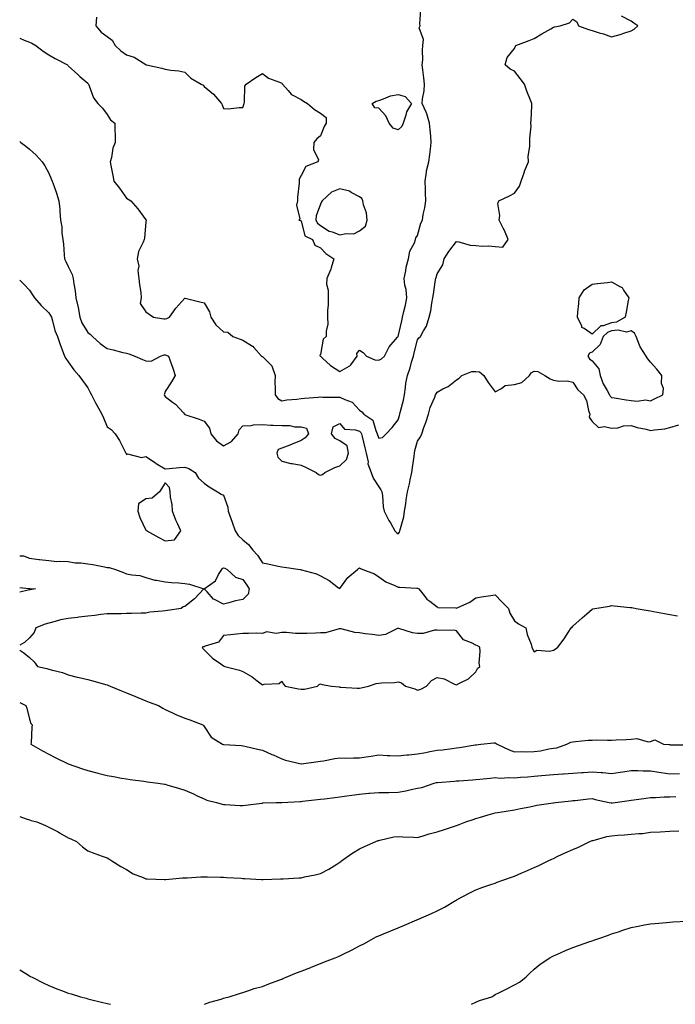
# Model space of a CAD drawing. Units: inches. Extents: x 952643 to 955283, y 7213418 to 7216058.
# Drawn here: x 952643 to 952981, y 7213418 to 7213925 of the extents above; entities that cross this region are included whole.
import ezdxf

# ---------------------------------------------------------------- set-up
doc = ezdxf.new("R2010")
doc.units = ezdxf.units.IN
doc.header["$MEASUREMENT"] = 0
doc.layers.add('Contour_95267213', color=7, linetype='Continuous', true_color=0x389ab9)

msp = doc.modelspace()

# ---------------------------------------------------------------- linework, layer by layer
at = {"layer": 'Contour_95267213'}
for points in [[(952828.05, 7213749.79, 3184), (952829.41, 7213750.55, 3184), (952830.93, 7213751.92, 3184), (952833.38, 7213756.59, 3184), (952837.7, 7213761.57, 3184), (952837.99, 7213761.92, 3184), (952838.03, 7213761.94, 3184), (952838.05, 7213762, 3184), (952839.85, 7213770.12, 3184), (952840.28, 7213771.92, 3184), (952840.91, 7213774.79, 3184), (952841.83, 7213778.15, 3184), (952842.57, 7213781.92, 3184), (952842.22, 7213786.1, 3184), (952841.52, 7213788.44, 3184), (952841.09, 7213791.92, 3184), (952841.95, 7213795.83, 3184), (952842.24, 7213797.72, 3184), (952843.34, 7213801.92, 3184), (952844.03, 7213805.94, 3184), (952846.38, 7213810.24, 3184), (952846.94, 7213811.92, 3184), (952847.19, 7213812.78, 3184), (952848.05, 7213814.07, 3184), (952849.68, 7213820.3, 3184), (952850.53, 7213821.92, 3184), (952850.97, 7213824.83, 3184), (952851.78, 7213828.19, 3184), (952852.23, 7213831.92, 3184), (952852.08, 7213835.96, 3184), (952852.12, 7213837.86, 3184), (952851.99, 7213841.92, 3184), (952852.72, 7213846.59, 3184), (952852.7, 7213847.27, 3184), (952853.79, 7213851.92, 3184), (952854.33, 7213855.63, 3184), (952854.66, 7213858.52, 3184), (952855.12, 7213861.92, 3184), (952854.86, 7213865.1, 3184), (952854.52, 7213868.38, 3184), (952854.24, 7213871.92, 3184), (952852.87, 7213876.74, 3184), (952852.41, 7213877.56, 3184), (952850.46, 7213881.92, 3184), (952850.6, 7213884.46, 3184), (952851.44, 7213888.54, 3184), (952851.57, 7213891.92, 3184), (952851.33, 7213895.2, 3184), (952850.71, 7213899.26, 3184), (952850.48, 7213901.92, 3184), (952850.68, 7213904.54, 3184), (952850.54, 7213909.44, 3184), (952850.76, 7213911.92, 3184), (952851.16, 7213915.03, 3184), (952848.93, 7213921.04, 3184), (952849.35, 7213921.92, 3184), (952849.14, 7213923.01, 3184), (952849.72, 7213930.26, 3184)], [(952682.58, 7213926.45, 3184), (952682.16, 7213921.92, 3184), (952684.93, 7213918.81, 3184), (952688.05, 7213916.57, 3184), (952690.65, 7213914.52, 3184), (952692.15, 7213911.92, 3184), (952695.21, 7213909.07, 3184), (952698.05, 7213907.08, 3184), (952701.96, 7213905.83, 3184), (952707.93, 7213902.04, 3184), (952708.05, 7213901.98, 3184), (952708.1, 7213901.96, 3184), (952708.38, 7213901.92, 3184), (952716.32, 7213900.2, 3184), (952718.05, 7213899.62, 3184), (952720.89, 7213899.07, 3184), (952725, 7213898.87, 3184), (952728.05, 7213898.05, 3184), (952731.17, 7213895.05, 3184), (952736.46, 7213891.92, 3184), (952737.49, 7213891.37, 3184), (952738.05, 7213890.79, 3184), (952742.9, 7213886.76, 3184), (952747.01, 7213881.92, 3184), (952747.39, 7213881.26, 3184), (952748.05, 7213879.34, 3184), (952750.69, 7213879.28, 3184), (952756.03, 7213879.89, 3184), (952758.05, 7213879.85, 3184), (952758.54, 7213881.43, 3184), (952758.61, 7213881.92, 3184), (952758.83, 7213882.7, 3184), (952759.06, 7213890.92, 3184), (952759.64, 7213891.92, 3184), (952764.65, 7213895.32, 3184), (952768.05, 7213897.39, 3184), (952771.17, 7213895.05, 3184), (952776.92, 7213893.05, 3184), (952778.05, 7213892.53, 3184), (952778.28, 7213892.15, 3184), (952778.48, 7213891.92, 3184), (952781.31, 7213888.66, 3184), (952782.84, 7213886.72, 3184), (952783.45, 7213886.53, 3184), (952788.05, 7213884.11, 3184), (952789.32, 7213883.19, 3184), (952791.28, 7213881.92, 3184), (952795, 7213878.87, 3184), (952798.05, 7213876.96, 3184), (952800.87, 7213874.75, 3184), (952800.92, 7213871.92, 3184), (952799.88, 7213870.08, 3184), (952798.05, 7213865.4, 3184), (952796.17, 7213863.81, 3184), (952794.62, 7213861.92, 3184), (952794.38, 7213858.25, 3184), (952796.95, 7213853.03, 3184), (952796.66, 7213851.92, 3184), (952790.49, 7213849.48, 3184), (952788.05, 7213844.89, 3184), (952787.03, 7213842.94, 3184), (952787.07, 7213841.92, 3184), (952787.08, 7213840.96, 3184), (952786.2, 7213833.78, 3184), (952786.23, 7213831.92, 3184), (952785.7, 7213829.58, 3184), (952787.41, 7213822.56, 3184), (952786.79, 7213821.92, 3184), (952787.78, 7213821.65, 3184), (952788.05, 7213821.53, 3184), (952789.94, 7213813.81, 3184), (952793.97, 7213811.92, 3184), (952795.17, 7213809.05, 3184), (952798.05, 7213807.6, 3184), (952800.82, 7213804.69, 3184), (952804.86, 7213801.92, 3184), (952803.43, 7213797.29, 3184), (952803.3, 7213796.67, 3184), (952801.27, 7213791.92, 3184), (952801.07, 7213788.89, 3184), (952802.01, 7213785.87, 3184), (952801.89, 7213781.92, 3184), (952801.89, 7213778.09, 3184), (952801.63, 7213775.51, 3184), (952801.63, 7213771.92, 3184), (952801.71, 7213768.27, 3184), (952800.88, 7213764.75, 3184), (952800.98, 7213761.92, 3184), (952799.35, 7213760.61, 3184), (952798.05, 7213752.78, 3184), (952797.67, 7213752.31, 3184), (952797.79, 7213751.92, 3184), (952797.97, 7213751.84, 3184), (952798.05, 7213751.82, 3184), (952799.1, 7213750.87, 3184), (952803.22, 7213747.1, 3184), (952808.05, 7213743.99, 3184), (952812.8, 7213746.67, 3184), (952813.17, 7213746.8, 3184), (952813.57, 7213747.45, 3184), (952816.98, 7213751.92, 3184), (952816.77, 7213753.19, 3184), (952818.05, 7213754.95, 3184), (952819.92, 7213753.8, 3184), (952821.75, 7213751.92, 3184), (952826.06, 7213749.93, 3184), (952828.05, 7213749.79, 3184)], [(952828.05, 7213709.65, 3183), (952830.01, 7213709.95, 3183), (952831.91, 7213711.92, 3183), (952834.87, 7213715.1, 3183), (952838.05, 7213719.03, 3183), (952838.67, 7213721.31, 3183), (952838.82, 7213721.92, 3183), (952839.02, 7213722.9, 3183), (952840.78, 7213729.19, 3183), (952841.24, 7213731.92, 3183), (952841.84, 7213735.71, 3183), (952842.05, 7213737.92, 3183), (952842.78, 7213741.92, 3183), (952844.15, 7213745.81, 3183), (952844.93, 7213748.8, 3183), (952845.89, 7213751.92, 3183), (952846.36, 7213753.6, 3183), (952848.05, 7213760.24, 3183), (952848.77, 7213761.2, 3183), (952849.51, 7213761.92, 3183), (952851.04, 7213764.91, 3183), (952852.59, 7213767.37, 3183), (952854.02, 7213771.92, 3183), (952854.79, 7213775.18, 3183), (952855.35, 7213779.22, 3183), (952855.9, 7213781.92, 3183), (952856.19, 7213783.78, 3183), (952857.34, 7213791.22, 3183), (952857.45, 7213791.92, 3183), (952857.6, 7213792.37, 3183), (952858.05, 7213794.3, 3183), (952861.08, 7213798.89, 3183), (952861.77, 7213801.92, 3183), (952864.15, 7213805.83, 3183), (952868.05, 7213810.87, 3183), (952869.23, 7213810.73, 3183), (952875.13, 7213809.01, 3183), (952878.05, 7213808.78, 3183), (952881.39, 7213808.58, 3183), (952884.73, 7213808.6, 3183), (952888.05, 7213808.38, 3183), (952892.06, 7213807.92, 3183), (952894.75, 7213811.92, 3183), (952892.79, 7213816.65, 3183), (952892.13, 7213817.84, 3183), (952890.08, 7213821.92, 3183), (952890.46, 7213824.32, 3183), (952889.43, 7213830.55, 3183), (952889.92, 7213831.92, 3183), (952895.49, 7213834.48, 3183), (952898.05, 7213835.87, 3183), (952900.57, 7213839.4, 3183), (952901.41, 7213841.92, 3183), (952903.1, 7213846.86, 3183), (952903.18, 7213847.06, 3183), (952905.13, 7213851.92, 3183), (952905.09, 7213854.87, 3183), (952905.96, 7213859.83, 3183), (952905.91, 7213861.92, 3183), (952905.85, 7213864.11, 3183), (952906.51, 7213870.38, 3183), (952906.47, 7213871.92, 3183), (952906.53, 7213873.44, 3183), (952906.86, 7213880.73, 3183), (952906.91, 7213881.92, 3183), (952906.22, 7213883.76, 3183), (952904.4, 7213888.27, 3183), (952903.22, 7213891.92, 3183), (952900.93, 7213894.79, 3183), (952898.05, 7213898.58, 3183), (952895.81, 7213899.69, 3183), (952893.15, 7213901.92, 3183), (952894.24, 7213905.73, 3183), (952898.05, 7213910.34, 3183), (952898.44, 7213911.53, 3183), (952898.64, 7213911.92, 3183), (952905.49, 7213914.48, 3183), (952908.05, 7213915.47, 3183), (952912.07, 7213917.9, 3183), (952916.65, 7213920.51, 3183), (952918.05, 7213921.33, 3183), (952918.55, 7213921.41, 3183), (952921.5, 7213921.92, 3183), (952926.41, 7213923.56, 3183), (952928.05, 7213925.46, 3183), (952930.16, 7213924.03, 3183), (952930.98, 7213921.92, 3183), (952936.19, 7213920.06, 3183), (952938.05, 7213919.54, 3183), (952941.55, 7213918.42, 3183), (952943.93, 7213917.8, 3183), (952948.05, 7213916.26, 3183), (952952.4, 7213917.58, 3183), (952954.3, 7213918.17, 3183), (952958.05, 7213919.34, 3183), (952959.69, 7213920.28, 3183), (952961.52, 7213921.92, 3183), (952959.42, 7213923.29, 3183), (952958.05, 7213924.36, 3183), (952953.11, 7213926.98, 3183)], [(952643, 7213915.59, 3183), (952645.34, 7213914.63, 3183), (952648.05, 7213913.66, 3183), (952649.25, 7213913.11, 3183), (952651.25, 7213911.92, 3183), (952655.12, 7213908.99, 3183), (952658.05, 7213907.12, 3183), (952661.35, 7213905.22, 3183), (952667.59, 7213901.92, 3183), (952667.77, 7213901.65, 3183), (952668.05, 7213901.31, 3183), (952672.97, 7213896.84, 3183), (952674.08, 7213895.9, 3183), (952678.05, 7213892.47, 3183), (952678.25, 7213892.12, 3183), (952678.48, 7213891.92, 3183), (952678.86, 7213891.12, 3183), (952681.09, 7213884.95, 3183), (952683.26, 7213881.92, 3183), (952685.67, 7213879.54, 3183), (952688.05, 7213876.39, 3183), (952689.76, 7213873.64, 3183), (952692.02, 7213871.92, 3183), (952692.01, 7213867.97, 3183), (952692.24, 7213866.12, 3183), (952692.24, 7213861.92, 3183), (952691.01, 7213858.95, 3183), (952690.25, 7213854.13, 3183), (952689.62, 7213851.92, 3183), (952689.99, 7213849.99, 3183), (952691.04, 7213844.91, 3183), (952691.59, 7213841.92, 3183), (952694.5, 7213838.37, 3183), (952698.05, 7213833.17, 3183), (952698.85, 7213832.72, 3183), (952700.2, 7213831.92, 3183), (952703.93, 7213827.8, 3183), (952708.05, 7213822, 3183), (952708.09, 7213821.96, 3183), (952708.11, 7213821.92, 3183), (952708.13, 7213821.84, 3183), (952708.05, 7213821.1, 3183), (952707.36, 7213812.62, 3183), (952707.11, 7213811.92, 3183), (952706.68, 7213810.55, 3183), (952704.17, 7213805.79, 3183), (952703.53, 7213801.92, 3183), (952704.33, 7213798.21, 3183), (952703.96, 7213796, 3183), (952704.43, 7213791.92, 3183), (952704.72, 7213788.58, 3183), (952705.36, 7213784.6, 3183), (952705.65, 7213781.92, 3183), (952705.11, 7213778.97, 3183), (952708.05, 7213774.69, 3183), (952709.64, 7213773.52, 3183), (952712.01, 7213771.92, 3183), (952717.23, 7213771.1, 3183), (952718.05, 7213771.02, 3183), (952718.75, 7213771.22, 3183), (952720.26, 7213771.92, 3183), (952723.4, 7213776.57, 3183), (952728.05, 7213781.8, 3183), (952728.21, 7213781.76, 3183), (952735.88, 7213779.75, 3183), (952738.05, 7213779.24, 3183), (952740.79, 7213774.67, 3183), (952741.56, 7213771.92, 3183), (952744.14, 7213768.01, 3183), (952748.05, 7213764.34, 3183), (952750.27, 7213764.13, 3183), (952752.84, 7213761.92, 3183), (952756.69, 7213760.57, 3183), (952758.05, 7213760.1, 3183), (952762.91, 7213757.06, 3183), (952763.09, 7213756.96, 3183), (952763.69, 7213756.28, 3183), (952767.65, 7213751.92, 3183), (952767.85, 7213751.72, 3183), (952768.05, 7213751.67, 3183), (952772.96, 7213746.82, 3183), (952774.59, 7213741.92, 3183), (952774.55, 7213738.42, 3183), (952774.66, 7213735.32, 3183), (952774.62, 7213731.92, 3183), (952776.09, 7213729.97, 3183), (952778.05, 7213728.91, 3183), (952780.64, 7213729.34, 3183), (952785.85, 7213729.73, 3183), (952788.05, 7213730.03, 3183), (952789.74, 7213730.24, 3183), (952796.8, 7213730.67, 3183), (952798.05, 7213730.81, 3183), (952799.2, 7213730.77, 3183), (952806.92, 7213730.79, 3183), (952808.05, 7213730.75, 3183), (952810.49, 7213729.48, 3183), (952814.3, 7213728.17, 3183), (952818.05, 7213724.05, 3183), (952819.35, 7213723.23, 3183), (952820.34, 7213721.92, 3183), (952824.95, 7213718.81, 3183), (952826.49, 7213713.48, 3183), (952827.3, 7213711.92, 3183), (952827.46, 7213711.33, 3183), (952828.05, 7213709.65, 3183)], [(952643, 7213862.38, 3182), (952643.67, 7213861.92, 3182), (952646.1, 7213859.97, 3182), (952648.05, 7213858.54, 3182), (952651.46, 7213855.32, 3182), (952654.59, 7213851.92, 3182), (952656.01, 7213849.89, 3182), (952658.05, 7213846.12, 3182), (952659.3, 7213843.17, 3182), (952659.81, 7213841.92, 3182), (952660.74, 7213839.24, 3182), (952662.02, 7213835.88, 3182), (952663.25, 7213831.92, 3182), (952663.63, 7213827.51, 3182), (952663.65, 7213826.31, 3182), (952663.98, 7213821.92, 3182), (952664.68, 7213818.54, 3182), (952664.7, 7213815.28, 3182), (952665.19, 7213811.92, 3182), (952665.59, 7213809.46, 3182), (952665.86, 7213804.11, 3182), (952666.16, 7213801.92, 3182), (952666.71, 7213800.57, 3182), (952668.05, 7213798.03, 3182), (952670, 7213793.87, 3182), (952670.55, 7213791.92, 3182), (952670.82, 7213789.15, 3182), (952671.64, 7213785.51, 3182), (952671.92, 7213781.92, 3182), (952673.08, 7213776.94, 3182), (952673.08, 7213776.88, 3182), (952674.04, 7213771.92, 3182), (952675.06, 7213768.93, 3182), (952678.05, 7213764.07, 3182), (952679.33, 7213763.21, 3182), (952680.53, 7213761.92, 3182), (952684.47, 7213758.35, 3182), (952688.05, 7213755.87, 3182), (952691.17, 7213755.05, 3182), (952696.15, 7213753.81, 3182), (952698.05, 7213753.33, 3182), (952699.2, 7213753.07, 3182), (952702.38, 7213751.92, 3182), (952706.24, 7213750.1, 3182), (952708.05, 7213749.5, 3182), (952710.7, 7213749.26, 3182), (952715.53, 7213751.92, 3182), (952717.52, 7213752.45, 3182), (952718.05, 7213752.51, 3182), (952718.57, 7213752.43, 3182), (952719.72, 7213751.92, 3182), (952720.56, 7213749.42, 3182), (952721.86, 7213745.73, 3182), (952723.04, 7213741.92, 3182), (952721.31, 7213738.66, 3182), (952718.05, 7213733.62, 3182), (952717.55, 7213732.41, 3182), (952717.52, 7213731.92, 3182), (952717.69, 7213731.57, 3182), (952718.05, 7213731.14, 3182), (952721.82, 7213728.15, 3182), (952723.22, 7213727.1, 3182), (952727.38, 7213722.6, 3182), (952728.01, 7213721.92, 3182), (952728.03, 7213721.9, 3182), (952728.05, 7213721.9, 3182), (952728.09, 7213721.88, 3182), (952735.44, 7213719.32, 3182), (952738.05, 7213718.29, 3182), (952740.83, 7213714.71, 3182), (952741.51, 7213711.92, 3182), (952744.43, 7213708.29, 3182), (952748.05, 7213705.65, 3182), (952752.12, 7213707.86, 3182), (952755.61, 7213711.92, 3182), (952756.13, 7213713.83, 3182), (952758.05, 7213715.94, 3182), (952762.34, 7213716.2, 3182), (952763.55, 7213716.41, 3182), (952768.05, 7213716.63, 3182), (952772.41, 7213716.28, 3182), (952773.6, 7213716.37, 3182), (952778.05, 7213716.1, 3182), (952782.26, 7213716.14, 3182), (952784.6, 7213715.38, 3182), (952788.05, 7213715.42, 3182), (952790.88, 7213714.75, 3182), (952791.87, 7213711.92, 3182), (952790.19, 7213709.77, 3182), (952788.05, 7213708.42, 3182), (952783.49, 7213706.49, 3182), (952782.17, 7213706.04, 3182), (952778.05, 7213704.48, 3182), (952776.26, 7213703.7, 3182), (952775.49, 7213701.92, 3182), (952776.01, 7213699.89, 3182), (952778.05, 7213697.84, 3182), (952782.68, 7213696.55, 3182), (952783.46, 7213696.51, 3182), (952788.05, 7213695.63, 3182), (952790.69, 7213694.56, 3182), (952795.78, 7213691.92, 3182), (952797.02, 7213690.88, 3182), (952798.05, 7213690.47, 3182), (952799.05, 7213690.92, 3182), (952800.23, 7213691.92, 3182), (952805.45, 7213694.52, 3182), (952808.05, 7213695.34, 3182), (952811.37, 7213698.6, 3182), (952812.38, 7213701.92, 3182), (952811.82, 7213705.69, 3182), (952808.05, 7213708.27, 3182), (952805.63, 7213709.5, 3182), (952803.64, 7213711.92, 3182), (952804.48, 7213715.49, 3182), (952808.05, 7213717.21, 3182), (952810.39, 7213714.26, 3182), (952816.07, 7213713.89, 3182), (952818.05, 7213713.13, 3182), (952818.72, 7213712.6, 3182), (952819.08, 7213711.92, 3182), (952819.46, 7213710.51, 3182), (952820.78, 7213704.65, 3182), (952821.62, 7213701.92, 3182), (952822.51, 7213697.47, 3182), (952822.45, 7213696.33, 3182), (952824.11, 7213691.92, 3182), (952825.11, 7213688.97, 3182), (952828.05, 7213684.62, 3182), (952829.07, 7213682.94, 3182), (952829.63, 7213681.92, 3182), (952829.92, 7213680.05, 3182), (952830.31, 7213674.19, 3182), (952830.75, 7213671.92, 3182), (952833.3, 7213667.17, 3182), (952834.01, 7213665.96, 3182), (952836.32, 7213661.92, 3182), (952837.15, 7213661.02, 3182), (952838.05, 7213660.32, 3182)], [(952643, 7213791.07, 3181), (952645.15, 7213789.01, 3181), (952648.05, 7213785.92, 3181), (952649.58, 7213783.44, 3181), (952650.61, 7213781.92, 3181), (952653.99, 7213777.86, 3181), (952658.05, 7213774.19, 3181), (952658.85, 7213772.72, 3181), (952659.35, 7213771.92, 3181), (952659.98, 7213769.99, 3181), (952661.17, 7213765.03, 3181), (952662.48, 7213761.92, 3181), (952663.94, 7213757.82, 3181), (952664.92, 7213755.06, 3181), (952666.02, 7213751.92, 3181), (952666.74, 7213750.61, 3181), (952668.05, 7213748.99, 3181), (952670.9, 7213744.77, 3181), (952673.46, 7213741.92, 3181), (952675.4, 7213739.26, 3181), (952678.05, 7213735.51, 3181), (952679.32, 7213733.19, 3181), (952680.08, 7213731.92, 3181), (952682.12, 7213727.84, 3181), (952682.72, 7213726.59, 3181), (952685.34, 7213721.92, 3181), (952686.2, 7213720.06, 3181), (952688.05, 7213715.42, 3181), (952690.12, 7213713.99, 3181), (952692.21, 7213711.92, 3181), (952694.51, 7213708.38, 3181), (952697.35, 7213702.62, 3181), (952697.73, 7213701.92, 3181), (952697.8, 7213701.67, 3181), (952698.05, 7213701.06, 3181), (952698.51, 7213701.47, 3181), (952705.72, 7213699.6, 3181), (952708.05, 7213700.1, 3181), (952712.97, 7213696.84, 3181), (952713.34, 7213696.63, 3181), (952718.05, 7213693.83, 3181), (952720.08, 7213693.95, 3181), (952725.4, 7213694.58, 3181), (952728.05, 7213694.71, 3181), (952730.11, 7213693.97, 3181), (952733.39, 7213691.92, 3181), (952735.11, 7213688.97, 3181), (952738.05, 7213686.39, 3181), (952740.68, 7213684.54, 3181), (952745.01, 7213681.92, 3181), (952746.89, 7213680.77, 3181), (952748.05, 7213680.18, 3181), (952750.23, 7213674.09, 3181), (952750.37, 7213671.92, 3181), (952751.73, 7213668.25, 3181), (952752.47, 7213666.33, 3181), (952753.99, 7213661.92, 3181), (952755.55, 7213659.42, 3181), (952758.05, 7213657.31, 3181), (952760.88, 7213654.75, 3181), (952763.15, 7213651.92, 3181), (952765.47, 7213649.34, 3181), (952768.05, 7213645.46, 3181), (952770.93, 7213644.81, 3181), (952776.27, 7213643.7, 3181), (952778.05, 7213643.31, 3181), (952779.31, 7213643.19, 3181), (952787.52, 7213641.92, 3181), (952787.99, 7213641.86, 3181), (952788.17, 7213641.8, 3181), (952795.88, 7213639.75, 3181), (952798.05, 7213638.64, 3181), (952802.42, 7213636.28, 3181), (952807.36, 7213632.6, 3181), (952808.05, 7213632.12, 3181), (952812.06, 7213637.92, 3181), (952817.14, 7213641.92, 3181), (952817.58, 7213642.39, 3181), (952818.05, 7213642.82, 3181), (952818.62, 7213642.49, 3181), (952819.8, 7213641.92, 3181), (952825.77, 7213639.65, 3181), (952828.05, 7213638.15, 3181), (952831.7, 7213635.57, 3181), (952836.34, 7213633.64, 3181), (952838.05, 7213632.78, 3181), (952838.95, 7213632.82, 3181), (952847.69, 7213632.27, 3181), (952848.05, 7213632.31, 3181), (952848.28, 7213632.15, 3181), (952848.67, 7213631.92, 3181), (952851.46, 7213628.5, 3181), (952852.84, 7213626.72, 3181), (952854.35, 7213625.63, 3181), (952858.05, 7213622.72, 3181), (952858.56, 7213622.43, 3181), (952867.84, 7213622.13, 3181), (952868.05, 7213622.08, 3181), (952868.37, 7213622.25, 3181), (952874.92, 7213625.06, 3181), (952878.05, 7213627.45, 3181), (952881.96, 7213628.01, 3181), (952884.59, 7213628.46, 3181), (952888.05, 7213628.99, 3181), (952891.41, 7213625.28, 3181), (952894.83, 7213621.92, 3181), (952895.55, 7213619.42, 3181), (952898.05, 7213615.57, 3181), (952900.02, 7213613.89, 3181), (952903.76, 7213611.92, 3181), (952904.55, 7213608.42, 3181), (952906.51, 7213603.46, 3181), (952906.97, 7213601.92, 3181), (952907.21, 7213601.08, 3181), (952908.05, 7213599.6, 3181), (952909.5, 7213600.47, 3181), (952916, 7213599.87, 3181), (952918.05, 7213600.36, 3181), (952918.98, 7213601, 3181), (952920.3, 7213601.92, 3181), (952923.64, 7213606.33, 3181), (952925.61, 7213609.48, 3181), (952927.2, 7213611.92, 3181), (952927.67, 7213612.29, 3181), (952928.05, 7213612.7, 3181), (952932.84, 7213617.13, 3181), (952935.25, 7213619.13, 3181), (952938.05, 7213621.45, 3181), (952938.34, 7213621.63, 3181), (952939.36, 7213621.92, 3181), (952946.87, 7213623.09, 3181), (952948.05, 7213623.42, 3181), (952949.35, 7213623.23, 3181), (952957.52, 7213622.45, 3181), (952958.05, 7213622.37, 3181), (952958.43, 7213622.31, 3181), (952960.76, 7213621.92, 3181), (952966.93, 7213620.79, 3181), (952968.05, 7213620.61, 3181), (952969.63, 7213620.34, 3181), (952975.34, 7213619.21, 3181), (952978.05, 7213618.78, 3181), (952981.9, 7213618.07, 3181)], [(952838.05, 7213660.32, 3182), (952838.74, 7213661.24, 3182), (952838.96, 7213661.92, 3182), (952839.18, 7213663.05, 3182), (952840.89, 7213669.09, 3182), (952841.35, 7213671.92, 3182), (952841.91, 7213675.79, 3182), (952842.2, 7213677.78, 3182), (952842.81, 7213681.92, 3182), (952843.85, 7213686.12, 3182), (952844.25, 7213688.11, 3182), (952845.12, 7213691.92, 3182), (952845.43, 7213694.54, 3182), (952846.23, 7213700.1, 3182), (952846.46, 7213701.92, 3182), (952846.67, 7213703.29, 3182), (952848.05, 7213707.99, 3182), (952849.62, 7213710.34, 3182), (952850.15, 7213711.92, 3182), (952851.29, 7213715.16, 3182), (952852.28, 7213717.7, 3182), (952853.6, 7213721.92, 3182), (952854.53, 7213725.44, 3182), (952856.89, 7213730.75, 3182), (952857.3, 7213731.92, 3182), (952857.56, 7213732.41, 3182), (952858.05, 7213733.25, 3182), (952861.07, 7213734.93, 3182), (952863.75, 7213736.22, 3182), (952868.05, 7213739.62, 3182), (952869.4, 7213740.57, 3182), (952870.89, 7213741.92, 3182), (952876.03, 7213743.95, 3182), (952878.05, 7213743.89, 3182), (952879.98, 7213743.85, 3182), (952882.21, 7213741.92, 3182), (952884.48, 7213738.35, 3182), (952888.05, 7213733.5, 3182), (952891.28, 7213735.16, 3182), (952893.24, 7213736.74, 3182), (952898.05, 7213737.33, 3182), (952901.74, 7213738.23, 3182), (952905.75, 7213741.92, 3182), (952906.66, 7213743.31, 3182), (952908.05, 7213744.13, 3182), (952910.01, 7213743.87, 3182), (952913.7, 7213741.92, 3182), (952916.29, 7213740.16, 3182), (952918.05, 7213739.4, 3182), (952921.01, 7213738.97, 3182), (952925.2, 7213739.07, 3182), (952928.05, 7213738.42, 3182), (952930.7, 7213734.56, 3182), (952933.62, 7213731.92, 3182), (952935.16, 7213729.03, 3182), (952936.08, 7213723.89, 3182), (952936.73, 7213721.92, 3182), (952936.52, 7213720.4, 3182), (952938.05, 7213718.11, 3182), (952941.25, 7213715.12, 3182), (952944.33, 7213715.63, 3182), (952948.05, 7213714.69, 3182), (952951.15, 7213715.01, 3182), (952954.07, 7213715.9, 3182), (952958.05, 7213716.16, 3182), (952961.23, 7213715.1, 3182), (952965.8, 7213714.17, 3182), (952968.05, 7213713.56, 3182), (952970.07, 7213713.93, 3182), (952975.53, 7213714.44, 3182), (952978.05, 7213715.06, 3182), (952982.68, 7213716.55, 3182)], [(952643, 7213649.05, 3180), (952645.05, 7213648.93, 3180), (952648.05, 7213647.76, 3180), (952652.83, 7213647.15, 3180), (952653.2, 7213647.08, 3180), (952658.05, 7213646.53, 3180), (952662.15, 7213646.02, 3180), (952663.63, 7213646.33, 3180), (952668.05, 7213646.04, 3180), (952671.56, 7213645.42, 3180), (952674.55, 7213645.42, 3180), (952678.05, 7213644.95, 3180), (952680.61, 7213644.48, 3180), (952686.66, 7213643.31, 3180), (952688.05, 7213643.03, 3180), (952689.06, 7213642.94, 3180), (952692.4, 7213641.92, 3180), (952696.5, 7213640.38, 3180), (952698.05, 7213639.79, 3180), (952700.77, 7213639.19, 3180), (952704.92, 7213638.8, 3180), (952708.05, 7213637.86, 3180), (952712.6, 7213636.47, 3180), (952713.51, 7213636.45, 3180), (952718.05, 7213635.57, 3180), (952721.3, 7213635.18, 3180), (952724.94, 7213635.03, 3180), (952728.05, 7213634.69, 3180), (952730.45, 7213634.32, 3180), (952737.91, 7213631.92, 3180), (952733.05, 7213626.92, 3180), (952728.05, 7213622.97, 3180), (952727.27, 7213622.7, 3180), (952726.24, 7213621.92, 3180), (952719.13, 7213620.83, 3180), (952718.05, 7213620.75, 3180), (952716.66, 7213620.53, 3180), (952710.07, 7213619.91, 3180), (952708.05, 7213619.52, 3180), (952705.62, 7213619.48, 3180), (952700.7, 7213619.26, 3180), (952698.05, 7213619.22, 3180), (952695.28, 7213619.15, 3180), (952690.79, 7213619.19, 3180), (952688.05, 7213619.09, 3180), (952684.83, 7213618.7, 3180), (952681.65, 7213618.33, 3180), (952678.05, 7213617.88, 3180), (952673.47, 7213617.35, 3180), (952672.71, 7213617.27, 3180), (952668.05, 7213616.71, 3180), (952664, 7213615.98, 3180), (952661.25, 7213615.12, 3180), (952658.05, 7213614.4, 3180), (952656.2, 7213613.78, 3180), (952651.24, 7213611.92, 3180), (952650.48, 7213609.48, 3180), (952648.05, 7213606.74, 3180), (952645.56, 7213604.4, 3180), (952643, 7213603.07, 3180)], [(952643, 7213632.74, 3179), (952647.77, 7213632.21, 3179), (952648.05, 7213632.15, 3179), (952648.28, 7213632.15, 3179), (952651.08, 7213631.92, 3179), (952648.44, 7213631.53, 3179), (952648.05, 7213631.41, 3179), (952647.43, 7213631.31, 3179), (952643, 7213630.35, 3179)], [(952643, 7213600.46, 3180), (952645.17, 7213599.03, 3180), (952648.05, 7213596.57, 3180), (952650.48, 7213594.36, 3180), (952652.25, 7213591.92, 3180), (952657.02, 7213590.9, 3180), (952658.05, 7213590.69, 3180), (952659.86, 7213590.12, 3180), (952665.02, 7213588.89, 3180), (952668.05, 7213587.68, 3180), (952672.68, 7213586.55, 3180), (952673.6, 7213586.37, 3180), (952678.05, 7213585.38, 3180), (952680.76, 7213584.63, 3180), (952687.25, 7213582.72, 3180), (952688.05, 7213582.49, 3180), (952688.49, 7213582.35, 3180), (952689.66, 7213581.92, 3180), (952695.53, 7213579.4, 3180), (952698.05, 7213578.44, 3180), (952702.67, 7213576.55, 3180), (952703.96, 7213576, 3180), (952708.05, 7213574.32, 3180), (952709.8, 7213573.68, 3180), (952714.52, 7213571.92, 3180), (952716.75, 7213570.61, 3180), (952718.05, 7213569.93, 3180), (952721.83, 7213568.15, 3180), (952723.45, 7213567.33, 3180), (952728.05, 7213565.38, 3180), (952730.61, 7213564.48, 3180), (952737.41, 7213561.92, 3180), (952737.68, 7213561.55, 3180), (952738.05, 7213561.12, 3180), (952741.75, 7213555.63, 3180), (952747.56, 7213551.92, 3180), (952747.95, 7213551.82, 3180), (952748.05, 7213551.78, 3180), (952748.21, 7213551.76, 3180), (952757.37, 7213551.24, 3180), (952758.05, 7213551.12, 3180), (952759.04, 7213550.92, 3180), (952765.49, 7213549.36, 3180), (952768.05, 7213548.97, 3180), (952772.86, 7213546.72, 3180), (952773.55, 7213546.43, 3180), (952778.05, 7213544.38, 3180), (952779.91, 7213543.78, 3180), (952787.99, 7213541.92, 3180), (952788.05, 7213541.92, 3180), (952788.15, 7213541.92, 3180), (952796.89, 7213543.07, 3180), (952798.05, 7213543.19, 3180), (952799.53, 7213543.4, 3180), (952805.4, 7213544.58, 3180), (952808.05, 7213544.93, 3180), (952810.98, 7213544.85, 3180), (952814.95, 7213545.03, 3180), (952818.05, 7213544.95, 3180), (952821.61, 7213545.49, 3180), (952824.09, 7213545.88, 3180), (952828.05, 7213546.49, 3180), (952832.37, 7213546.24, 3180), (952833.77, 7213546.2, 3180), (952838.05, 7213545.96, 3180), (952842.55, 7213546.43, 3180), (952843.45, 7213546.53, 3180), (952848.05, 7213546.98, 3180), (952852.3, 7213547.68, 3180), (952854.28, 7213548.15, 3180), (952858.05, 7213548.85, 3180), (952860.85, 7213549.13, 3180), (952865.94, 7213549.81, 3180), (952868.05, 7213550.03, 3180), (952869.69, 7213550.28, 3180), (952877.8, 7213551.67, 3180), (952878.05, 7213551.71, 3180), (952878.24, 7213551.72, 3180), (952880.58, 7213551.92, 3180), (952887.36, 7213552.62, 3180), (952888.05, 7213552.66, 3180), (952888.52, 7213552.39, 3180), (952889.1, 7213551.92, 3180), (952895.16, 7213549.03, 3180), (952898.05, 7213547.97, 3180), (952901.81, 7213548.17, 3180), (952904.11, 7213547.97, 3180), (952908.05, 7213548.13, 3180), (952911.43, 7213548.54, 3180), (952915.66, 7213549.54, 3180), (952918.05, 7213549.89, 3180), (952919.8, 7213550.18, 3180), (952924.92, 7213551.92, 3180), (952927.03, 7213552.94, 3180), (952928.05, 7213553.23, 3180), (952929.47, 7213553.33, 3180), (952935.99, 7213553.99, 3180), (952938.05, 7213554.13, 3180), (952940.29, 7213554.17, 3180), (952945.99, 7213553.99, 3180), (952948.05, 7213554.01, 3180), (952950.35, 7213554.22, 3180), (952955.59, 7213554.38, 3180), (952958.05, 7213554.65, 3180), (952961.02, 7213554.89, 3180), (952966.8, 7213553.17, 3180), (952968.05, 7213553.4, 3180), (952970.33, 7213554.19, 3180), (952974.84, 7213551.92, 3180), (952977.88, 7213551.74, 3180), (952978.05, 7213551.72, 3180), (952978.24, 7213551.72, 3180), (952987.75, 7213551.63, 3180)], [(952643, 7213573.42, 3179), (952646.12, 7213571.92, 3179), (952646.68, 7213570.55, 3179), (952648.05, 7213564.93, 3179), (952648.82, 7213562.7, 3179), (952649.37, 7213561.92, 3179), (952649.29, 7213560.69, 3179), (952648.86, 7213552.72, 3179), (952648.8, 7213551.92, 3179), (952654.7, 7213548.58, 3179), (952658.05, 7213546.84, 3179), (952661.22, 7213545.08, 3179), (952668, 7213541.92, 3179), (952668.05, 7213541.9, 3179), (952668.07, 7213541.9, 3179), (952675.39, 7213539.26, 3179), (952678.05, 7213538.38, 3179), (952682.81, 7213537.17, 3179), (952683.2, 7213537.08, 3179), (952688.05, 7213535.79, 3179), (952691.39, 7213535.26, 3179), (952695.41, 7213534.56, 3179), (952698.05, 7213534.13, 3179), (952699.99, 7213533.85, 3179), (952707.06, 7213532.92, 3179), (952708.05, 7213532.78, 3179), (952708.76, 7213532.62, 3179), (952714.41, 7213531.92, 3179), (952717.59, 7213531.47, 3179), (952718.05, 7213531.37, 3179), (952718.85, 7213531.12, 3179), (952725.34, 7213529.21, 3179), (952728.05, 7213528.35, 3179), (952732.52, 7213526.39, 3179), (952734.52, 7213525.44, 3179), (952738.05, 7213523.81, 3179), (952739.37, 7213523.23, 3179), (952744.34, 7213521.92, 3179), (952747.27, 7213521.14, 3179), (952748.05, 7213521, 3179), (952748.97, 7213521, 3179), (952756.58, 7213520.44, 3179), (952758.05, 7213520.46, 3179), (952759.38, 7213520.59, 3179), (952767.77, 7213521.65, 3179), (952768.05, 7213521.67, 3179), (952768.29, 7213521.69, 3179), (952775.19, 7213521.92, 3179), (952777.97, 7213522, 3179), (952778.13, 7213522, 3179), (952787.49, 7213522.49, 3179), (952788.05, 7213522.47, 3179), (952788.67, 7213522.55, 3179), (952796.51, 7213523.46, 3179), (952798.05, 7213523.62, 3179), (952800.02, 7213523.89, 3179), (952805.39, 7213524.58, 3179), (952808.05, 7213524.95, 3179), (952811.57, 7213525.44, 3179), (952814.21, 7213525.75, 3179), (952818.05, 7213526.31, 3179), (952822.87, 7213526.74, 3179), (952823.19, 7213526.78, 3179), (952828.05, 7213527.17, 3179), (952833.3, 7213527.17, 3179), (952838.05, 7213527.19, 3179), (952841.97, 7213527.99, 3179), (952844.8, 7213528.66, 3179), (952848.05, 7213529.36, 3179), (952850.23, 7213529.73, 3179), (952856.64, 7213531.92, 3179), (952857.78, 7213532.19, 3179), (952858.05, 7213532.23, 3179), (952858.39, 7213532.27, 3179), (952866.99, 7213532.99, 3179), (952868.05, 7213533.05, 3179), (952869.28, 7213533.15, 3179), (952876.31, 7213533.66, 3179), (952878.05, 7213533.8, 3179), (952880.17, 7213534.05, 3179), (952885.52, 7213534.46, 3179), (952888.05, 7213534.77, 3179), (952890.66, 7213534.54, 3179), (952895.14, 7213534.83, 3179), (952898.05, 7213534.63, 3179), (952901.05, 7213534.93, 3179), (952904.81, 7213535.16, 3179), (952908.05, 7213535.51, 3179), (952911.95, 7213535.81, 3179), (952913.91, 7213536.06, 3179), (952918.05, 7213536.35, 3179), (952922.83, 7213536.71, 3179), (952923.23, 7213536.74, 3179), (952928.05, 7213537.06, 3179), (952932.63, 7213537.35, 3179), (952933.57, 7213537.43, 3179), (952938.05, 7213537.74, 3179), (952942.62, 7213537.35, 3179), (952943.54, 7213537.41, 3179), (952948.05, 7213536.88, 3179), (952952.44, 7213537.53, 3179), (952953.86, 7213537.72, 3179), (952958.05, 7213538.35, 3179), (952961.56, 7213538.4, 3179), (952964.37, 7213538.25, 3179), (952968.05, 7213538.31, 3179), (952972.37, 7213537.6, 3179), (952973.5, 7213537.37, 3179), (952978.05, 7213536.72, 3179), (952983.04, 7213536.92, 3179)], [(952643, 7213514.66, 3178), (952646.41, 7213513.56, 3178), (952648.05, 7213512.96, 3178), (952648.87, 7213512.74, 3178), (952651.83, 7213511.92, 3178), (952656.29, 7213510.16, 3178), (952658.05, 7213509.28, 3178), (952662.91, 7213506.78, 3178), (952663.59, 7213506.39, 3178), (952668.05, 7213503.83, 3178), (952669.36, 7213503.23, 3178), (952672.29, 7213501.92, 3178), (952675.3, 7213499.17, 3178), (952678.05, 7213497.06, 3178), (952681.73, 7213495.61, 3178), (952685.59, 7213494.38, 3178), (952688.05, 7213493.5, 3178), (952689, 7213492.88, 3178), (952690.45, 7213491.92, 3178), (952695.08, 7213488.95, 3178), (952698.05, 7213487.37, 3178), (952701.4, 7213485.28, 3178), (952706.64, 7213483.33, 3178), (952708.05, 7213482.68, 3178), (952708.68, 7213482.56, 3178), (952717.65, 7213482.33, 3178), (952718.05, 7213482.25, 3178), (952718.39, 7213482.27, 3178), (952726.82, 7213483.15, 3178), (952728.05, 7213483.15, 3178), (952729.35, 7213483.21, 3178), (952736.31, 7213483.66, 3178), (952738.05, 7213483.74, 3178), (952739.84, 7213483.7, 3178), (952746.46, 7213483.5, 3178), (952748.05, 7213483.48, 3178), (952749.52, 7213483.4, 3178), (952757.06, 7213482.9, 3178), (952758.05, 7213482.86, 3178), (952758.97, 7213482.84, 3178), (952767.62, 7213482.35, 3178), (952768.49, 7213482.35, 3178), (952777.38, 7213482.6, 3178), (952778.05, 7213482.62, 3178), (952778.79, 7213482.66, 3178), (952786.89, 7213483.09, 3178), (952788.05, 7213483.17, 3178), (952789.71, 7213483.58, 3178), (952795.31, 7213484.65, 3178), (952798.05, 7213485.42, 3178), (952802.33, 7213487.64, 3178), (952806.38, 7213490.26, 3178), (952808.05, 7213491.28, 3178), (952808.42, 7213491.55, 3178), (952808.84, 7213491.92, 3178), (952814.23, 7213495.73, 3178), (952818.05, 7213498.07, 3178), (952820.69, 7213499.28, 3178), (952826.49, 7213501.92, 3178), (952827.69, 7213502.29, 3178), (952828.05, 7213502.41, 3178), (952828.64, 7213502.51, 3178), (952835.78, 7213504.19, 3178), (952838.05, 7213504.5, 3178), (952840.46, 7213504.34, 3178), (952845.88, 7213504.09, 3178), (952848.05, 7213503.95, 3178), (952850.92, 7213504.79, 3178), (952854.09, 7213505.88, 3178), (952858.05, 7213506.88, 3178), (952861.88, 7213508.09, 3178), (952865.45, 7213509.32, 3178), (952868.05, 7213510.18, 3178), (952869.42, 7213510.55, 3178), (952872.98, 7213511.92, 3178), (952876.77, 7213513.19, 3178), (952878.05, 7213513.62, 3178), (952880.5, 7213514.36, 3178), (952884.35, 7213515.63, 3178), (952888.05, 7213516.69, 3178), (952892.59, 7213517.37, 3178), (952893.64, 7213517.51, 3178), (952898.05, 7213518.15, 3178), (952901.12, 7213518.85, 3178), (952905.86, 7213519.73, 3178), (952908.05, 7213520.2, 3178), (952909.48, 7213520.49, 3178), (952917.9, 7213521.76, 3178), (952918.05, 7213521.8, 3178), (952918.16, 7213521.82, 3178), (952919.05, 7213521.92, 3178), (952927.15, 7213522.82, 3178), (952928.05, 7213522.96, 3178), (952929.18, 7213523.05, 3178), (952936.15, 7213523.83, 3178), (952938.05, 7213523.99, 3178), (952939.64, 7213523.5, 3178), (952946.71, 7213521.92, 3178), (952947.81, 7213521.69, 3178), (952948.05, 7213521.67, 3178), (952948.28, 7213521.69, 3178), (952949.93, 7213521.92, 3178), (952956.99, 7213522.97, 3178), (952958.05, 7213523.15, 3178), (952959.45, 7213523.31, 3178), (952965.78, 7213524.19, 3178), (952968.05, 7213524.44, 3178), (952970.58, 7213524.44, 3178), (952975.06, 7213524.91, 3178), (952978.05, 7213524.91, 3178), (952981.09, 7213524.97, 3178)], [(952738.17, 7213418, 3177), (952740.92, 7213419.05, 3177), (952746.87, 7213420.73, 3177), (952748.05, 7213421.12, 3177), (952748.65, 7213421.33, 3177), (952750.87, 7213421.92, 3177), (952756.33, 7213423.64, 3177), (952758.05, 7213424.01, 3177), (952761.17, 7213425.03, 3177), (952763.89, 7213426.08, 3177), (952768.05, 7213427.21, 3177), (952771.43, 7213428.54, 3177), (952776.56, 7213430.44, 3177), (952778.05, 7213431, 3177), (952778.69, 7213431.28, 3177), (952780.25, 7213431.92, 3177), (952785.71, 7213434.26, 3177), (952788.05, 7213435.08, 3177), (952792.96, 7213437, 3177), (952793.24, 7213437.12, 3177), (952798.05, 7213438.95, 3177), (952800.16, 7213439.81, 3177), (952805.51, 7213441.92, 3177), (952807.33, 7213442.64, 3177), (952808.05, 7213442.92, 3177), (952810.09, 7213443.95, 3177), (952814.01, 7213445.96, 3177), (952818.05, 7213448.07, 3177), (952820.68, 7213449.3, 3177), (952825.18, 7213451.92, 3177), (952827.08, 7213452.88, 3177), (952828.05, 7213453.35, 3177), (952830.44, 7213454.32, 3177), (952834.21, 7213455.77, 3177), (952838.05, 7213457.45, 3177), (952841.26, 7213458.7, 3177), (952847.65, 7213461.51, 3177), (952848.05, 7213461.69, 3177), (952848.22, 7213461.76, 3177), (952848.59, 7213461.92, 3177), (952855.28, 7213464.69, 3177), (952858.05, 7213466.12, 3177), (952861.85, 7213468.11, 3177), (952867.54, 7213471.41, 3177), (952868.05, 7213471.71, 3177), (952868.2, 7213471.78, 3177), (952868.47, 7213471.92, 3177), (952874.69, 7213475.28, 3177), (952878.05, 7213476.88, 3177), (952881.65, 7213478.33, 3177), (952885.77, 7213479.65, 3177), (952888.05, 7213480.46, 3177), (952889.11, 7213480.85, 3177), (952892.01, 7213481.92, 3177), (952896.47, 7213483.5, 3177), (952898.05, 7213484.03, 3177), (952901.82, 7213485.69, 3177), (952903.54, 7213486.43, 3177), (952908.05, 7213488.48, 3177), (952910.46, 7213489.52, 3177), (952915.39, 7213491.92, 3177), (952917.21, 7213492.76, 3177), (952918.05, 7213493.15, 3177), (952920.36, 7213494.24, 3177), (952924.03, 7213495.94, 3177), (952928.05, 7213497.82, 3177), (952931.03, 7213498.95, 3177), (952936.86, 7213501.92, 3177), (952937.73, 7213502.23, 3177), (952938.05, 7213502.33, 3177), (952938.56, 7213502.43, 3177), (952945.6, 7213504.36, 3177), (952948.05, 7213504.81, 3177), (952951.17, 7213505.05, 3177), (952954.66, 7213505.3, 3177), (952958.05, 7213505.57, 3177), (952962.13, 7213506, 3177), (952963.91, 7213506.06, 3177), (952968.05, 7213506.59, 3177), (952973.04, 7213506.9, 3177), (952973.06, 7213506.9, 3177), (952978.05, 7213507.23, 3177), (952982.7, 7213507.27, 3177)], [(952875.79, 7213418, 3176), (952878.05, 7213419.11, 3176), (952879.98, 7213419.99, 3176), (952886.23, 7213421.92, 3176), (952887.36, 7213422.6, 3176), (952888.05, 7213423.01, 3176), (952890.22, 7213424.09, 3176), (952894.04, 7213425.94, 3176), (952898.05, 7213428.07, 3176), (952900.52, 7213429.46, 3176), (952903.78, 7213431.92, 3176), (952905.88, 7213434.09, 3176), (952908.05, 7213436.12, 3176), (952911.28, 7213438.68, 3176), (952916.22, 7213441.92, 3176), (952917.4, 7213442.58, 3176), (952918.05, 7213442.9, 3176), (952919.8, 7213443.66, 3176), (952924.24, 7213445.73, 3176), (952928.05, 7213447.23, 3176), (952931.5, 7213448.48, 3176), (952936.24, 7213450.12, 3176), (952938.05, 7213450.75, 3176), (952938.92, 7213451.06, 3176), (952941.41, 7213451.92, 3176), (952946.34, 7213453.64, 3176), (952948.05, 7213454.22, 3176), (952951.52, 7213455.38, 3176), (952953.81, 7213456.16, 3176), (952958.05, 7213457.55, 3176), (952961.68, 7213458.29, 3176), (952965.02, 7213458.89, 3176), (952968.05, 7213459.48, 3176), (952970.29, 7213459.69, 3176), (952976.33, 7213460.2, 3176), (952978.05, 7213460.36, 3176), (952979.52, 7213460.44, 3176), (952987.02, 7213460.9, 3176)], [(952643, 7213435.81, 3177), (952646.16, 7213433.81, 3177), (952648.05, 7213432.6, 3177), (952648.51, 7213432.37, 3177), (952649.43, 7213431.92, 3177), (952655.18, 7213429.05, 3177), (952658.05, 7213427.62, 3177), (952662.14, 7213426.02, 3177), (952665.05, 7213424.93, 3177), (952668.05, 7213423.78, 3177), (952669.47, 7213423.33, 3177), (952674.41, 7213421.92, 3177), (952677.23, 7213421.1, 3177), (952678.05, 7213420.88, 3177), (952679.41, 7213420.55, 3177), (952685.23, 7213419.11, 3177), (952688.05, 7213418.44, 3177), (952689.83, 7213418, 3177)]]:
    msp.add_polyline3d(points, dxfattribs=at)
for points in [[(952838.05, 7213868.46, 3184), (952835.47, 7213869.34, 3184), (952833.48, 7213871.92, 3184), (952831.7, 7213875.57, 3184), (952828.05, 7213879.5, 3184), (952825.95, 7213879.83, 3184), (952824.64, 7213881.92, 3184), (952826.73, 7213883.25, 3184), (952828.05, 7213883.6, 3184), (952830.46, 7213884.32, 3184), (952834.09, 7213885.88, 3184), (952838.05, 7213886.69, 3184), (952841.7, 7213885.57, 3184), (952844.92, 7213881.92, 3184), (952842.35, 7213877.62, 3184), (952842.02, 7213875.9, 3184), (952840.63, 7213871.92, 3184), (952839.88, 7213870.08, 3184)], [(952818.05, 7213816.37, 3185), (952821.14, 7213818.83, 3185), (952822.09, 7213821.92, 3185), (952821.73, 7213825.59, 3185), (952820.15, 7213829.81, 3185), (952819.81, 7213831.92, 3185), (952819.24, 7213833.11, 3185), (952818.05, 7213833.89, 3185), (952813.76, 7213836.2, 3185), (952812.92, 7213836.8, 3185), (952808.05, 7213838.03, 3185), (952803.72, 7213836.26, 3185), (952798.84, 7213831.92, 3185), (952798.56, 7213831.41, 3185), (952798.05, 7213830.06, 3185), (952795.86, 7213824.11, 3185), (952795.57, 7213821.92, 3185), (952796.43, 7213820.3, 3185), (952798.05, 7213819.17, 3185), (952802.42, 7213816.28, 3185), (952804.1, 7213815.87, 3185), (952808.05, 7213814.3, 3185), (952811.17, 7213815.03, 3185), (952815.11, 7213814.85, 3185)], [(952948.05, 7213769.07, 3182), (952943.63, 7213767.51, 3182), (952942.53, 7213767.43, 3182), (952938.05, 7213763.15, 3182), (952933.94, 7213766.04, 3182), (952932.71, 7213766.57, 3182), (952932.63, 7213767.35, 3182), (952930.51, 7213771.92, 3182), (952930.68, 7213774.56, 3182), (952931.08, 7213778.89, 3182), (952931.26, 7213781.92, 3182), (952933.94, 7213786.04, 3182), (952938.05, 7213788.89, 3182), (952940.73, 7213789.24, 3182), (952945.96, 7213789.83, 3182), (952948.05, 7213790.1, 3182), (952952.3, 7213787.68, 3182), (952953.42, 7213787.29, 3182), (952954.18, 7213785.79, 3182), (952956.87, 7213781.92, 3182), (952956.58, 7213780.44, 3182), (952955.5, 7213774.46, 3182), (952954.98, 7213771.92, 3182), (952950.59, 7213769.38, 3182)], [(952968.05, 7213728.8, 3183), (952970.15, 7213729.81, 3183), (952974.5, 7213731.92, 3183), (952974.71, 7213735.26, 3183), (952973.8, 7213737.68, 3183), (952973.91, 7213741.92, 3183), (952971.32, 7213745.18, 3183), (952968.05, 7213748.78, 3183), (952966.67, 7213750.55, 3183), (952965.91, 7213751.92, 3183), (952962.72, 7213756.59, 3183), (952962.47, 7213757.51, 3183), (952960.63, 7213761.92, 3183), (952959.89, 7213763.76, 3183), (952958.05, 7213764.97, 3183), (952955.7, 7213764.28, 3183), (952951.41, 7213765.28, 3183), (952948.05, 7213764.87, 3183), (952945.87, 7213764.11, 3183), (952943.64, 7213761.92, 3183), (952942.18, 7213757.8, 3183), (952938.05, 7213753.87, 3183), (952936.59, 7213753.38, 3183), (952935.77, 7213751.92, 3183), (952936.59, 7213750.46, 3183), (952938.05, 7213749.36, 3183), (952941.42, 7213745.28, 3183), (952942.13, 7213741.92, 3183), (952943.67, 7213737.55, 3183), (952945.79, 7213734.17, 3183), (952947.01, 7213731.92, 3183), (952947.31, 7213731.18, 3183), (952948.05, 7213730.59, 3183), (952949.57, 7213730.4, 3183), (952955.53, 7213729.4, 3183), (952958.05, 7213729.09, 3183), (952961.23, 7213728.74, 3183), (952965.44, 7213729.32, 3183)], [(952718.05, 7213656.71, 3181), (952722.76, 7213657.21, 3181), (952726.07, 7213661.92, 3181), (952724.36, 7213665.61, 3181), (952723.48, 7213667.35, 3181), (952721.69, 7213671.92, 3181), (952721.5, 7213675.38, 3181), (952720.71, 7213679.26, 3181), (952720.51, 7213681.92, 3181), (952720.25, 7213684.13, 3181), (952718.05, 7213686.57, 3181), (952716.2, 7213683.78, 3181), (952714.99, 7213681.92, 3181), (952711.3, 7213678.68, 3181), (952708.05, 7213678.42, 3181), (952704.21, 7213675.75, 3181), (952703.94, 7213671.92, 3181), (952704.84, 7213668.72, 3181), (952708.05, 7213662.25, 3181), (952708.34, 7213662.21, 3181), (952708.44, 7213661.92, 3181), (952714.65, 7213658.52, 3181)], [(952758.05, 7213626.53, 3180), (952754.16, 7213625.81, 3180), (952750.85, 7213624.71, 3180), (952748.05, 7213624.05, 3180), (952743.45, 7213626.53, 3180), (952742.87, 7213626.74, 3180), (952739.57, 7213630.4, 3180), (952738.15, 7213631.92, 3180), (952743.85, 7213636.12, 3180), (952745.48, 7213639.34, 3180), (952747.11, 7213641.92, 3180), (952747.42, 7213642.55, 3180), (952748.05, 7213642.9, 3180), (952748.69, 7213642.56, 3180), (952749.85, 7213641.92, 3180), (952754.23, 7213638.09, 3180), (952758.05, 7213636.76, 3180), (952760.05, 7213633.91, 3180), (952761.23, 7213631.92, 3180), (952760.8, 7213629.17, 3180)], [(952848.05, 7213579.83, 3181), (952849.67, 7213580.3, 3181), (952852.71, 7213581.92, 3181), (952855.23, 7213584.73, 3181), (952858.05, 7213586.26, 3181), (952861.82, 7213585.69, 3181), (952867.09, 7213582.88, 3181), (952868.05, 7213582.6, 3181), (952869.61, 7213583.48, 3181), (952874.35, 7213585.61, 3181), (952878.05, 7213589.24, 3181), (952878.94, 7213591.04, 3181), (952880.12, 7213591.92, 3181), (952879.82, 7213593.7, 3181), (952880.32, 7213599.65, 3181), (952880.07, 7213601.92, 3181), (952878.85, 7213602.72, 3181), (952878.05, 7213602.94, 3181), (952875.78, 7213604.19, 3181), (952871.78, 7213605.65, 3181), (952868.05, 7213610.42, 3181), (952866.81, 7213610.69, 3181), (952859.44, 7213610.53, 3181), (952858.05, 7213610.73, 3181), (952856.77, 7213610.63, 3181), (952850.94, 7213609.03, 3181), (952848.05, 7213608.91, 3181), (952845.4, 7213609.26, 3181), (952838.38, 7213611.59, 3181), (952838.05, 7213611.65, 3181), (952837.67, 7213611.53, 3181), (952831.47, 7213608.5, 3181), (952828.05, 7213607.92, 3181), (952824.66, 7213608.54, 3181), (952821.1, 7213608.87, 3181), (952818.05, 7213609.34, 3181), (952815.65, 7213609.52, 3181), (952808.58, 7213611.39, 3181), (952808.05, 7213611.45, 3181), (952807.58, 7213611.45, 3181), (952800.65, 7213609.32, 3181), (952798.05, 7213609.34, 3181), (952795.38, 7213609.24, 3181), (952790.98, 7213608.99, 3181), (952788.05, 7213608.91, 3181), (952785.05, 7213608.91, 3181), (952780.54, 7213609.44, 3181), (952778.05, 7213609.44, 3181), (952775.1, 7213608.97, 3181), (952770.11, 7213609.85, 3181), (952768.05, 7213609.07, 3181), (952765.22, 7213609.09, 3181), (952760.94, 7213609.03, 3181), (952758.05, 7213609.05, 3181), (952754.81, 7213608.68, 3181), (952751.59, 7213608.38, 3181), (952748.05, 7213607.99, 3181), (952745.5, 7213604.46, 3181), (952738.55, 7213602.43, 3181), (952738.05, 7213602.17, 3181), (952737.79, 7213602.17, 3181), (952737.09, 7213601.92, 3181), (952737.42, 7213601.3, 3181), (952738.05, 7213600.51, 3181), (952742.39, 7213596.26, 3181), (952746.65, 7213593.33, 3181), (952748.05, 7213592.31, 3181), (952748.32, 7213592.19, 3181), (952748.72, 7213591.92, 3181), (952756.24, 7213590.1, 3181), (952758.05, 7213589.5, 3181), (952762.75, 7213586.63, 3181), (952765.37, 7213584.6, 3181), (952768.05, 7213582.6, 3181), (952769.07, 7213582.94, 3181), (952776.73, 7213583.23, 3181), (952778.05, 7213584.36, 3181), (952779, 7213582.88, 3181), (952779.85, 7213581.92, 3181), (952786.68, 7213580.55, 3181), (952788.05, 7213580.26, 3181), (952789.72, 7213580.26, 3181), (952796.47, 7213581.92, 3181), (952797.33, 7213582.64, 3181), (952798.05, 7213583.13, 3181), (952798.88, 7213582.74, 3181), (952803.73, 7213581.92, 3181), (952807.66, 7213581.53, 3181), (952808.05, 7213581.43, 3181), (952808.54, 7213581.43, 3181), (952816.91, 7213580.77, 3181), (952818.05, 7213580.77, 3181), (952818.97, 7213581, 3181), (952822.7, 7213581.92, 3181), (952826.74, 7213583.23, 3181), (952828.05, 7213583.33, 3181), (952829.67, 7213583.54, 3181), (952836.17, 7213583.81, 3181), (952838.05, 7213584.13, 3181), (952839.72, 7213583.6, 3181), (952841.75, 7213581.92, 3181), (952846.59, 7213580.46, 3181)]]:
    msp.add_polyline3d(points, close=True, dxfattribs=at)

doc.saveas('drawing.dxf')
